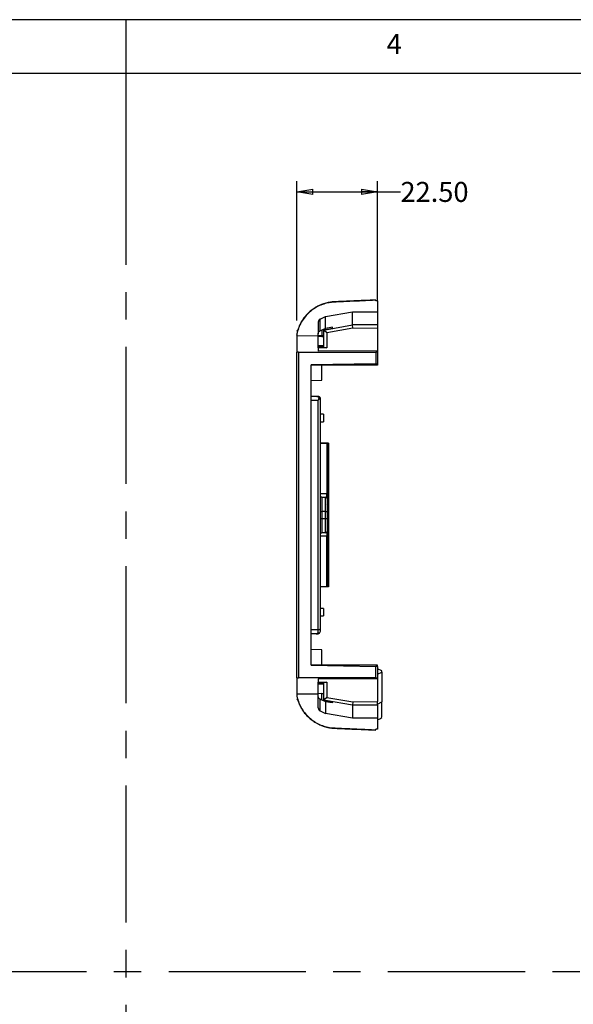
# Model space of a CAD drawing. Extents: x 5 to 292, y 5 to 205.
# Drawn here: x 139 to 190, y 114 to 205 of the extents above; entities that cross this region are included whole.
import ezdxf

# ---------------------------------------------------------------- set-up
doc = ezdxf.new("R2010")
doc.units = 0
doc.linetypes.add('CENTERX2', pattern=[20.32, 12.7, -2.54, 2.54, -2.54])
doc.layers.get('0').update_dxf_attribs({"linetype": 'CONTINUOUS'})
doc.styles.add('SLDTEXTSTYLE0', font='TXT', dxfattribs={"width": 0.75})
doc.dimstyles.new('SLDDIMSTYLE6', dxfattribs={"dimtxt": 1.852083, "dimasz": 1.5, "dimexe": 0, "dimexo": 0.0625, "dimgap": 0.463021, "dimtad": 0, "dimtih": 1, "dimtoh": 1, "dimlfac": 3, "dimrnd": 1e-09, "dimzin": 4, "dimtxsty": 'SLDTEXTSTYLE0', "dimblk1": 'CLOSED', "dimblk2": 'CLOSED', "dimsah": 1, "dimcen": 0.09, "dimazin": 3, "dimtfac": 1, "dimtofl": 0, "dimtmove": 0, "dimatfit": 3, "dimtolj": 1, "dimtzin": 12})

# ---------------------------------------------------------------- blocks, each defined once
blk = doc.blocks.new('_CLOSED')
at = {"color": 0, "linetype": 'BYBLOCK'}
for p, q in [((-1, 0.166667), (0, 0)), ((-1, 0.166667), (-1, -0.166667)), ((0, 0), (-1, -0.166667)), ((0, 0), (-1, 0))]:
    blk.add_line(p, q, dxfattribs=at)
blk = doc.blocks.new('_D_13')
at = {"color": 7, "linetype": 'CONTINUOUS'}
for p, q in [((164.332, 177.14), (164.332, 190.051)), ((171.832, 178.929), (171.832, 190.051)), ((164.332, 189.051), (171.832, 189.051)), ((171.832, 189.051), (173.946, 189.051))]:
    blk.add_line(p, q, dxfattribs=at)
at = {"color": 7, "linetype": 'CONTINUOUS', "xscale": 1.5, "yscale": 1.5}
for p, rotation in [((164.332, 189.051, 0.033), 180.0000068122997), ((171.832, 189.051, 0.033), 6.812299669484767e-06)]:
    blk.add_blockref('_CLOSED', p, dxfattribs=dict(at, rotation=rotation))
at = {"color": 7, "linetype": 'CONTINUOUS', "insert": (173.946, 189.967, 0.033), "char_height": 1.8521, "attachment_point": 1, "style": 'SLDTEXTSTYLE0'}
blk.add_mtext('22.50', dxfattribs=at)

msp = doc.modelspace()

# ---------------------------------------------------------------- linework, layer by layer
at = {"color": 7, "linetype": 'CONTINUOUS'}
for p, q in [((292, 205), (5, 205)), ((148.5, 205), (148.5, 195)), ((287, 200), (10, 200)), ((171.665, 178.9369), (171.665, 178.9993)), ((171.8316, 178.9572), (171.665, 178.9572)), ((171.8316, 178.9369), (171.665, 178.9369)), ((171.8316, 178.9572), (171.8316, 178.9369)), ((171.8316, 178.9369), (171.8316, 177.9286)), ((166.9983, 177.491), (169.4983, 177.9286)), ((169.4983, 176.723), (169.4983, 177.9286)), ((169.4983, 177.9286), (171.8316, 177.9286)), ((171.8328, 178.4531), (171.8316, 178.4531)), ((171.8316, 177.9286), (171.8316, 176.7229)), ((166.5189, 177.2584), (166.9983, 177.491)), ((166.5189, 176.175), (166.5189, 177.2584)), ((166.9983, 176.387), (166.9983, 177.491)), ((164.4991, 176.3659), (164.3316, 176.14)), ((166.3316, 176.9602), (166.3316, 175.9033)), ((166.665, 176.2314), (166.5189, 176.175)), ((166.9983, 176.387), (166.665, 176.2314)), ((166.665, 176.2314), (166.665, 175.7061)), ((166.8316, 176.1972), (166.9983, 176.2816)), ((166.8921, 176.2149), (166.8316, 176.1892)), ((166.8316, 176.1892), (166.8316, 176.1972)), ((166.8316, 176.1892), (166.8316, 174.6161)), ((166.8921, 176.2149), (166.9983, 176.2707)), ((167.1239, 175.9971), (166.8921, 176.2149)), ((166.9983, 176.2707), (169.4983, 176.723)), ((167.665, 176.4993), (166.9983, 176.387)), ((166.9983, 176.2816), (167.665, 176.4033)), ((166.9983, 176.2707), (166.9983, 176.2816)), ((169.5283, 176.4086), (167.1239, 175.9971)), ((167.665, 176.4033), (167.665, 176.4993)), ((169.5035, 176.7229), (169.4983, 176.723)), ((169.5283, 176.4086), (169.5035, 176.7229)), ((171.8316, 176.7229), (169.5035, 176.7229)), ((171.8316, 176.3864), (169.5283, 176.4086)), ((171.8316, 176.7229), (171.8316, 176.3864)), ((171.8316, 176.3864), (171.8316, 174.3054)), ((164.3316, 175.7822), (164.3316, 175.7954)), ((164.3316, 175.7822), (164.3316, 175.6887)), ((166.3316, 175.6974), (164.3316, 175.6887)), ((166.3316, 175.7329), (166.3316, 175.9033)), ((166.665, 175.7061), (166.3316, 175.7329)), ((166.3316, 175.6645), (166.3316, 175.7329)), ((166.3316, 174.7728), (166.3316, 175.6645)), ((166.3316, 175.6645), (166.665, 175.6377)), ((166.8316, 175.7061), (166.665, 175.7061)), ((166.665, 175.7061), (166.665, 175.6377)), ((166.665, 175.6377), (166.8316, 175.6377)), ((167.1239, 175.9971), (167.1239, 174.5938)), ((166.8316, 174.7728), (166.3316, 174.7728)), ((166.3316, 174.6825), (166.3316, 174.7728)), ((166.3316, 174.6825), (166.8316, 174.6825)), ((166.3316, 174.5943), (166.3316, 174.6825)), ((166.3316, 174.5943), (166.3316, 174.2862)), ((167.1239, 174.5938), (166.3316, 174.5943)), ((171.8316, 174.3054), (166.3316, 174.2862)), ((166.8316, 174.6161), (167.1239, 174.5938)), ((164.3316, 144.0018), (164.3316, 174.1999)), ((164.4939, 174.1814), (171.665, 174.1912)), ((164.4939, 174.1814), (164.4939, 144.0202)), ((171.8316, 174.203), (171.665, 174.2028)), ((171.665, 174.1912), (171.665, 173.1222)), ((171.8316, 174.203), (171.8316, 173.1251)), ((171.665, 173.1222), (165.665, 173.0175)), ((165.665, 145.1842), (165.665, 173.0175)), ((171.8316, 173.0009), (165.665, 173.0009)), ((166.665, 171.6008), (166.665, 173.0009)), ((171.665, 173.1222), (171.8316, 173.1251)), ((171.8316, 173.1251), (171.8316, 173.0009)), ((165.665, 171.5659), (166.665, 171.6008)), ((165.665, 170.1002), (166.1842, 170.1002)), ((165.665, 169.739), (166.3316, 169.739)), ((166.1843, 170.1002), (166.3316, 170.1002)), ((166.3316, 148.4744), (166.3316, 169.739)), ((166.4983, 169.9295), (166.4983, 148.549)), ((166.8316, 168.4508), (166.4983, 168.4508)), ((166.8316, 168.4508), (166.8316, 167.7508)), ((166.4983, 167.7508), (166.8316, 167.7508)), ((166.4983, 165.7719), (166.9983, 165.7719)), ((167.1236, 165.7631), (166.4983, 165.7631)), ((166.9983, 165.7631), (166.9983, 165.7719)), ((166.9983, 165.7719), (167.1743, 165.7719)), ((167.1236, 165.7631), (167.1236, 161.0631)), ((167.2569, 165.7631), (167.1236, 165.7631)), ((167.2784, 165.7719), (167.1743, 165.7719)), ((167.2569, 161.0631), (167.2569, 165.7631)), ((167.2784, 165.7719), (167.2784, 152.4385)), ((167.2821, 165.7719), (167.2784, 165.7719)), ((167.2821, 152.4385), (167.2821, 165.7719)), ((167.1236, 161.0631), (166.4983, 161.0631)), ((166.665, 160.7719), (166.665, 159.4385)), ((166.665, 160.7719), (166.9983, 160.7719)), ((166.9983, 159.4385), (166.9983, 160.7719)), ((167.1236, 160.7151), (167.1236, 161.0631)), ((167.165, 160.6052), (167.165, 159.4385)), ((167.2569, 160.5298), (167.2569, 161.0631)), ((166.4983, 159.4385), (166.665, 159.4385)), ((166.4983, 158.7719), (166.665, 158.7719)), ((166.665, 159.4385), (166.665, 158.7719)), ((166.9983, 159.4385), (166.665, 159.4385)), ((166.665, 158.7719), (166.665, 157.4385)), ((166.665, 158.7719), (166.9983, 158.7719)), ((166.9983, 158.7719), (166.9983, 159.4385)), ((166.9983, 159.4385), (167.165, 159.4385)), ((166.9983, 157.4385), (166.9983, 158.7719)), ((166.9983, 158.7719), (167.165, 158.7719)), ((167.165, 159.4385), (167.165, 158.7719)), ((167.165, 158.7719), (167.165, 157.6052)), ((167.1236, 157.1385), (166.4983, 157.1385)), ((166.9983, 157.4385), (166.665, 157.4385)), ((167.1236, 157.4953), (167.1236, 157.1385)), ((167.1236, 152.4385), (167.1236, 157.1385)), ((167.2569, 157.1385), (167.2569, 157.6719)), ((167.2569, 152.4385), (167.2569, 157.1385)), ((167.1236, 152.4385), (166.4983, 152.4385)), ((167.2569, 152.4385), (167.1236, 152.4385)), ((167.2784, 152.4385), (167.2569, 152.4385)), ((167.2821, 152.4385), (167.2784, 152.4385)), ((166.8316, 150.4509), (166.4983, 150.4509)), ((166.4983, 149.7509), (166.8316, 149.7509)), ((166.8316, 150.4509), (166.8316, 149.7509)), ((166.1283, 148.1008), (165.665, 148.1008)), ((166.166, 148.1009), (166.1283, 148.1008)), ((166.1283, 148.1008), (166.3316, 148.1008)), ((166.1663, 148.1009), (166.3316, 148.1009)), ((166.3316, 148.1008), (166.3316, 148.1009)), ((166.3321, 148.4743), (166.3321, 148.4744)), ((166.4983, 148.549), (166.4983, 148.5396)), ((166.4983, 148.5396), (166.4983, 148.301)), ((166.665, 146.6008), (165.665, 146.6357)), ((166.665, 145.1842), (166.665, 146.6008)), ((165.665, 145.1842), (171.665, 145.0794)), ((171.8316, 145.1842), (165.665, 145.1842)), ((171.665, 144.0105), (171.665, 145.0794)), ((171.8316, 145.0765), (171.665, 145.0794)), ((171.8316, 145.0765), (171.8316, 145.1842)), ((171.8316, 145.0765), (171.8316, 143.9987)), ((172.2316, 144.6508), (171.8316, 144.8508)), ((171.8316, 144.3508), (172.2316, 144.5508)), ((172.2316, 144.5508), (172.2316, 144.6508)), ((172.2316, 144.5508), (172.2316, 141.7965)), ((171.665, 144.0105), (164.4939, 144.0202)), ((171.8316, 143.8963), (166.3316, 143.9155)), ((166.3316, 143.9155), (166.3316, 143.6073)), ((166.3316, 143.6073), (167.1239, 143.6079)), ((166.3316, 143.5196), (166.3316, 143.6073)), ((166.8316, 143.5196), (166.3316, 143.5196)), ((166.3316, 143.4288), (166.3316, 143.4775)), ((166.8316, 143.4288), (166.3316, 143.4288)), ((166.3316, 142.5861), (166.3316, 143.4288)), ((167.1239, 143.6079), (166.8316, 143.5855)), ((166.8316, 143.5855), (166.8316, 142.0125)), ((167.1239, 143.6079), (167.1239, 142.2045)), ((171.665, 144.0105), (171.665, 143.9989)), ((171.8316, 143.9987), (171.665, 143.9989)), ((171.8316, 143.8963), (171.8316, 141.8152)), ((166.3316, 142.5043), (164.3316, 142.513)), ((164.3316, 142.513), (164.3316, 142.4195)), ((164.3316, 142.4063), (164.3316, 142.4195)), ((166.665, 142.5673), (166.3316, 142.5441)), ((166.665, 142.5673), (166.8316, 142.5673)), ((166.665, 141.9659), (166.665, 142.5673)), ((164.3316, 142.0617), (164.5054, 141.8148)), ((166.3316, 141.2414), (166.3316, 142.3019)), ((166.5189, 140.9433), (166.5189, 142.0227)), ((166.8316, 142.0125), (166.8921, 141.9867)), ((166.8316, 142.0125), (166.8316, 142.0083)), ((167.1239, 142.2045), (166.8921, 141.9867)), ((166.8921, 141.9867), (166.9983, 141.931)), ((169.4983, 141.4787), (166.9983, 141.931)), ((166.9983, 141.931), (166.9983, 141.9224)), ((166.9983, 141.8126), (166.9983, 140.7107)), ((167.1239, 142.2045), (169.5283, 141.793)), ((167.665, 141.7048), (167.665, 141.7963)), ((169.4983, 141.4787), (169.5035, 141.4787)), ((169.4983, 141.4787), (169.4983, 140.2731)), ((169.5283, 141.793), (169.5035, 141.4787)), ((171.8316, 141.4787), (169.5035, 141.4787)), ((169.5283, 141.793), (171.8316, 141.8152)), ((171.8316, 141.4787), (171.8316, 141.8152)), ((171.8316, 141.5655), (172.2316, 141.7965)), ((171.8316, 141.4787), (171.8316, 140.2731)), ((166.5189, 140.9433), (166.9983, 140.7107)), ((169.4983, 140.2731), (166.9983, 140.7107)), ((171.8316, 140.2731), (169.4983, 140.2731)), ((171.8316, 140.2731), (171.8316, 139.2648)), ((171.8316, 139.7486), (171.8327, 139.7485)), ((171.8316, 139.2648), (171.665, 139.2648)), ((171.665, 139.2024), (171.665, 139.2648)), ((171.8316, 139.2445), (171.665, 139.2445)), ((171.8316, 139.2648), (171.8316, 139.2445))]:
    msp.add_line(p, q, dxfattribs=at)
at = {"color": 7, "linetype": 'CENTERX2'}
for p, q in [((148.5, 195), (148.5, 38.6299)), ((10.2307, 116.8149), (286.9977, 116.8149))]:
    msp.add_line(p, q, dxfattribs=at)
at = {"color": 8, "linetype": 'CONTINUOUS'}
for p, q in [((167.1236, 161.0631), (167.2569, 161.0631)), ((167.1236, 157.1385), (167.2569, 157.1385))]:
    msp.add_line(p, q, dxfattribs=at)
at = {"color": 7, "linetype": 'CONTINUOUS', "flags": 128}
for points in [[(166.4983, 148.5396), (166.4951, 148.5249), (166.4857, 148.5106), (166.4703, 148.4975), (166.4496, 148.486), (166.4245, 148.4766), (166.3957, 148.4695), (166.3645, 148.4652), (166.3321, 148.4637)], [(171.8316, 140.1153), (172.0316, 140.2286), (172.2316, 140.3418)]]:
    msp.add_lwpolyline(points, dxfattribs=at)
at = {"color": 7, "linetype": 'CONTINUOUS'}
for centre, radius, start, end in [((166.4204, 169.9275), 0.0782, 5.515385, 94.005627), ((166.4208, 169.9226), 0.0778, 5.072984, 94.302492), ((166.665, 160.9385), 0.1667, 180, 270), ((166.9983, 160.6052), 0.1667, 0, 90), ((167.1236, 160.5298), 0.1333, 288.066383, 0), ((166.665, 157.2719), 0.1667, 90, 180), ((166.9983, 157.6052), 0.1667, 270, 0), ((167.1236, 157.6719), 0.1333, 0, 71.933617)]:
    msp.add_arc(centre, radius, start, end, dxfattribs=at)
for centre, major_axis, ratio, start_param, end_param in [((167.1743, 165.6052), (0, 0.1667), 0.2559486, 0, 0.3250707), ((166.3316, 148.7675), (0, 0.6667), 0.000769, 3.5106157, 4.2392324), ((166.3316, 148.7675), (0, 0.6667), 0.000769, 4.2392324, 4.2570733)]:
    msp.add_ellipse(centre, major_axis=major_axis, ratio=ratio, start_param=start_param, end_param=end_param, dxfattribs=at)
for points, knots in [([(171.665, 178.9993), (171.2368, 178.9807), (170.4994, 178.9487), (169.4998, 178.9052), (168.8217, 178.8758), (168.3572, 178.8556), (168.0933, 178.8442), (167.9089, 178.8359), (167.773, 178.83), (167.6539, 178.8215), (167.5162, 178.8066), (167.3806, 178.7864), (167.1083, 178.7359), (166.7068, 178.6228), (166.2008, 178.3936), (165.7344, 178.0925), (165.2983, 177.7087), (164.9122, 177.2398), (164.6247, 176.7359), (164.4636, 176.3189), (164.3894, 176.0536), (164.3538, 175.8996), (164.3391, 175.8215), (164.3316, 175.7822)], [0, 0, 0, 0, 0.1450894, 0.2499155, 0.3387252, 0.3748734, 0.4073368, 0.4281639, 0.4373546, 0.4534, 0.4685941, 0.4842123, 0.4998367, 0.5623577, 0.6248734, 0.6874028, 0.7499305, 0.8213131, 0.8926824, 0.9462013, 0.9729743, 0.9863627, 1, 1, 1, 1]), ([(171.665, 179.0243), (171.4385, 179.0144), (170.9859, 178.9947), (170.3069, 178.9651), (169.6277, 178.9356), (169.0653, 178.9111), (168.6346, 178.8923), (168.3509, 178.8799), (168.1119, 178.8696), (167.9177, 178.861), (167.7685, 178.8548), (167.6646, 178.8466), (167.5371, 178.8337), (167.371, 178.8106), (167.1527, 178.7668), (166.936, 178.7099), (166.7222, 178.6395), (166.5114, 178.5566), (166.3754, 178.4904), (166.3071, 178.4573)], [0, 0, 0, 0, 0.1253385, 0.2505552, 0.3758205, 0.5013048, 0.5618642, 0.6142138, 0.6583248, 0.6941651, 0.7217022, 0.7409074, 0.7517644, 0.7925603, 0.8335917, 0.8748541, 0.9163442, 0.9580612, 1, 1, 1, 1]), ([(166.3071, 178.4573), (166.2862, 178.4465), (166.2369, 178.4212), (166.1532, 178.3754), (166.0496, 178.315), (165.9148, 178.2298), (165.758, 178.1197), (165.5339, 177.9425), (165.2731, 177.696), (165.0029, 177.3741), (164.7654, 177.0166), (164.6137, 176.7173), (164.5175, 176.4816), (164.4633, 176.3309), (164.4129, 176.1679), (164.3672, 175.9927), (164.3437, 175.8709), (164.3316, 175.8082)], [0, 0, 0, 0, 0.0205258, 0.0482024, 0.0830357, 0.1250301, 0.1871849, 0.2500464, 0.3742459, 0.4999749, 0.6169898, 0.7499141, 0.7937854, 0.8407349, 0.8907578, 0.9438481, 1, 1, 1, 1]), ([(166.5189, 177.2584), (166.5088, 177.2531), (166.4876, 177.242), (166.4568, 177.2202), (166.426, 177.1928), (166.3967, 177.159), (166.3705, 177.1184), (166.3494, 177.0712), (166.3346, 177.0177), (166.3326, 176.9798), (166.3316, 176.9602)], [0, 0, 0, 0, 0.0917389, 0.1929855, 0.3037382, 0.4239948, 0.5537526, 0.6930084, 0.8417588, 1, 1, 1, 1]), ([(166.3316, 175.9033), (166.3318, 175.9112), (166.3322, 175.9275), (166.3352, 175.9513), (166.34, 175.9753), (166.3471, 175.9993), (166.3565, 176.0231), (166.3682, 176.0464), (166.385, 176.0734), (166.4093, 176.1035), (166.44, 176.1312), (166.4766, 176.1563), (166.5031, 176.1681), (166.5189, 176.175)], [0, 0, 0, 0, 0.0535553, 0.1107066, 0.1716267, 0.2364581, 0.3053191, 0.3783084, 0.4555088, 0.5812927, 0.726872, 0.8383473, 1, 1, 1, 1]), ([(164.3316, 175.6887), (164.3316, 175.6811), (164.3316, 175.6734), (164.3316, 175.6437), (164.3316, 175.6208), (164.3316, 175.5496), (164.3316, 175.4987), (164.3316, 175.3353), (164.3316, 175.2124), (164.3316, 174.8295), (164.3316, 174.5381), (164.3316, 174.1999)], [-0.01610797, -0.01610797, -0.01610797, -0.01610797, 0.00706654, 0.00706654, 0.0732621, 0.0732621, 0.20565323, 0.20565323, 0.47043549, 0.47043549, 0.94497667, 0.94497667, 0.94497667, 0.94497667]), ([(164.4939, 174.1814), (164.4871, 174.1814), (164.4733, 174.1815), (164.4528, 174.1819), (164.4326, 174.1827), (164.4132, 174.1837), (164.3949, 174.185), (164.3753, 174.187), (164.3548, 174.19), (164.3359, 174.1944), (164.3331, 174.1979), (164.3316, 174.1999)], [0, 0, 0, 0, 0.0797381, 0.1609454, 0.2436382, 0.3278317, 0.4135407, 0.5007789, 0.6345722, 0.8010074, 1, 1, 1, 1]), ([(166.1842, 170.1002), (166.1938, 170.0994), (166.2176, 170.0975), (166.2562, 170.0891), (166.2979, 170.0743), (166.3397, 170.0525), (166.3787, 170.0255), (166.4029, 170.0005), (166.4144, 169.9885)], [0, 0, 0, 0, 0.1145059, 0.2837593, 0.4724395, 0.6326527, 0.8240164, 1, 1, 1, 1]), ([(166.415, 170.0055), (166.415, 170.0343), (166.4047, 170.0563), (166.3779, 170.0877), (166.3611, 170.0969), (166.3436, 170.0998)], [0, 0, 0, 0, 0.5, 0.5, 1, 1, 1, 1]), ([(166.3436, 170.0998), (166.3621, 170.0985), (166.3802, 170.0941), (166.4148, 170.0792), (166.4315, 170.0685), (166.4607, 170.0409), (166.4734, 170.024), (166.4874, 169.994), (166.4911, 169.9833), (166.4952, 169.9661), (166.4963, 169.9603), (166.4974, 169.9511), (166.4977, 169.9481), (166.4981, 169.9417), (166.4983, 169.9387), (166.4983, 169.935)], [0, 0, 0, 0, 0.25, 0.25, 0.5, 0.5, 0.75, 0.75, 0.875, 0.875, 0.9375, 0.9375, 0.96875, 0.96875, 1, 1, 1, 1]), ([(166.3596, 169.739), (166.3595, 169.7547), (166.3637, 169.7692), (166.3743, 169.7969), (166.3807, 169.8103), (166.3872, 169.8233)], [0, 0, 0, 0, 0.5, 0.5, 1, 1, 1, 1]), ([(166.3872, 169.8233), (166.3891, 169.8275), (166.393, 169.8365), (166.3967, 169.8543), (166.3974, 169.8704), (166.3965, 169.8822), (166.3957, 169.8863), (166.396, 169.8942), (166.399, 169.9134), (166.4052, 169.9486), (166.411, 169.9736), (166.4146, 169.9886)], [0, 0, 0, 0, 0.0691975, 0.14544, 0.2841971, 0.3280683, 0.343793, 0.3541359, 0.4609197, 0.6775635, 1, 1, 1, 1]), ([(166.4983, 169.9295), (166.4983, 169.9187), (166.4865, 169.903), (166.4599, 169.8719), (166.4499, 169.8602), (166.4237, 169.8397), (166.4075, 169.8301), (166.3872, 169.8233)], [0, 0, 0, 0, 0.5, 0.5, 0.75, 0.75, 1, 1, 1, 1]), ([(167.165, 160.0592), (167.1866, 160.0887), (167.2098, 160.1194), (167.2386, 160.1711), (167.2469, 160.189), (167.2571, 160.225), (167.2584, 160.2432), (167.2549, 160.257)], [0, 0, 0, 0, 0.5, 0.5, 0.75, 0.75, 1, 1, 1, 1]), ([(167.2509, 160.2375), (167.2522, 160.2321), (167.2514, 160.2236), (167.2491, 160.2087), (167.2476, 160.2015), (167.2427, 160.1808), (167.239, 160.1676), (167.2281, 160.129), (167.2208, 160.1047), (167.2014, 160.0293), (167.1915, 159.9762), (167.177, 159.8674), (167.1722, 159.8114), (167.1661, 159.6966), (167.165, 159.6374), (167.165, 159.5777)], [0, 0, 0, 0, 0.03125, 0.03125, 0.0625, 0.0625, 0.125, 0.125, 0.25, 0.25, 0.5, 0.5, 0.75, 0.75, 1, 1, 1, 1]), ([(167.2566, 160.2197), (167.2566, 160.2802), (167.2566, 160.422), (167.2566, 160.4844), (167.2566, 160.5202)], [0, 0, 0, 0, 0.42719956, 1, 1, 1, 1]), ([(167.165, 158.6238), (167.165, 158.5642), (167.1661, 158.5061), (167.1722, 158.392), (167.177, 158.3361), (167.1917, 158.2267), (167.2015, 158.1742), (167.2209, 158.0991), (167.2282, 158.0748), (167.2391, 158.0364), (167.2428, 158.0233), (167.2477, 158.0025), (167.2492, 157.9954), (167.2514, 157.9807), (167.2522, 157.9723), (167.2509, 157.9669)], [0, 0, 0, 0, 0.25, 0.25, 0.5, 0.5, 0.75, 0.75, 0.875, 0.875, 0.9375, 0.9375, 0.96875, 0.96875, 1, 1, 1, 1]), ([(167.2549, 157.9474), (167.2585, 157.9614), (167.2571, 157.9794), (167.2469, 158.0154), (167.2386, 158.0334), (167.2098, 158.085), (167.1869, 158.1154), (167.165, 158.1453)], [0, 0, 0, 0, 0.25, 0.25, 0.5, 0.5, 1, 1, 1, 1]), ([(167.2566, 157.6814), (167.2566, 157.7173), (167.2566, 157.7798), (167.2566, 157.9225), (167.2566, 157.9832)], [0, 0, 0, 0, 0.57441611, 1, 1, 1, 1]), ([(165.665, 148.5091), (165.7235, 148.5072), (165.8523, 148.5031), (166.0241, 148.4957), (166.1637, 148.4884), (166.2491, 148.4825), (166.2996, 148.4782), (166.3236, 148.4753), (166.3316, 148.4744)], [0, 0, 0, 0, 0.2632435, 0.5786943, 0.7723916, 0.8911003, 0.9636828, 1, 1, 1, 1]), ([(166.3317, 148.1457), (166.3239, 148.1414), (166.3079, 148.1326), (166.2827, 148.1221), (166.2601, 148.1145), (166.241, 148.1096), (166.2265, 148.1066), (166.2135, 148.1044), (166.202, 148.1029), (166.192, 148.102), (166.1836, 148.1015), (166.1766, 148.1012), (166.1715, 148.101), (166.1678, 148.101), (166.1665, 148.1009)], [0, 0, 0, 0, 0.1541586, 0.3132451, 0.4776753, 0.5763211, 0.6649864, 0.7436147, 0.8121956, 0.8706581, 0.9189532, 0.9568008, 0.9840505, 1, 1, 1, 1]), ([(166.4983, 148.301), (166.4983, 148.2603), (166.4803, 148.2199), (166.4186, 148.1624), (166.3753, 148.1456), (166.3316, 148.1456)], [0, 0, 0, 0, 0.5, 0.5, 1, 1, 1, 1]), ([(166.3316, 148.1009), (166.3757, 148.1009), (166.4187, 148.119), (166.4802, 148.1805), (166.4983, 148.2242), (166.4983, 148.2676)], [0, 0, 0, 0, 0.5, 0.5, 1, 1, 1, 1]), ([(166.3316, 148.1008), (166.3753, 148.1008), (166.4186, 148.1188), (166.4803, 148.1805), (166.4983, 148.2239), (166.4983, 148.2675)], [0, 0, 0, 0, 0.5, 0.5, 1, 1, 1, 1]), ([(166.3321, 148.4744), (166.376, 148.4744), (166.419, 148.4825), (166.4803, 148.5101), (166.4983, 148.5296), (166.4983, 148.549)], [0, 0, 0, 0, 0.5, 0.5, 1, 1, 1, 1]), ([(164.3316, 144.0018), (164.3319, 144.0027), (164.3325, 144.0043), (164.337, 144.0067), (164.3433, 144.0088), (164.3512, 144.0107), (164.36, 144.0124), (164.3691, 144.0138), (164.3854, 144.0158), (164.4122, 144.0181), (164.452, 144.0199), (164.4801, 144.0201), (164.4939, 144.0202)], [0, 0, 0, 0, 0.089621, 0.173216, 0.2507841, 0.3223249, 0.3878383, 0.447325, 0.5007861, 0.6731395, 0.8395049, 1, 1, 1, 1]), ([(164.3316, 144.0018), (164.3316, 143.6635), (164.3316, 143.3721), (164.3316, 142.9892), (164.3316, 142.8663), (164.3316, 142.703), (164.3316, 142.652), (164.3316, 142.5808), (164.3316, 142.558), (164.3316, 142.5283), (164.3316, 142.5206), (164.3316, 142.513)], [0.05502333, 0.05502333, 0.05502333, 0.05502333, 0.52956451, 0.52956451, 0.79434677, 0.79434677, 0.9267379, 0.9267379, 0.99293346, 0.99293346, 1.01610797, 1.01610797, 1.01610797, 1.01610797]), ([(171.8316, 143.9987), (171.8316, 143.9814), (171.8316, 143.9468), (171.8316, 143.9131), (171.8316, 143.8963)], [0, 0, 0, 0, 0.4989947, 1, 1, 1, 1]), ([(164.3316, 142.4195), (164.3406, 142.3738), (164.3583, 142.283), (164.4, 142.1034), (164.4662, 141.8834), (164.5639, 141.6256), (164.72, 141.2927), (164.9614, 140.8995), (165.3181, 140.4756), (165.7345, 140.1091), (166.2008, 139.8081), (166.7068, 139.5789), (167.1527, 139.4532), (167.5172, 139.3925), (167.7253, 139.3735), (167.9031, 139.3661), (168.0874, 139.3578), (168.3429, 139.3467), (168.8103, 139.3264), (169.3747, 139.3019), (170.3857, 139.2579), (171.1231, 139.2259), (171.665, 139.2024)], [0, 0, 0, 0, 0.015863, 0.031489, 0.0627245, 0.0939481, 0.1251902, 0.1876682, 0.250139, 0.3126617, 0.3751871, 0.4376496, 0.5002172, 0.5314657, 0.5626789, 0.5708696, 0.5916945, 0.6251537, 0.6574311, 0.7501025, 0.8163922, 1, 1, 1, 1]), ([(164.3316, 142.3934), (164.3387, 142.3557), (164.3526, 142.2812), (164.3776, 142.1714), (164.4051, 142.0647), (164.4352, 141.9611), (164.4675, 141.8606), (164.5019, 141.7633), (164.5381, 141.6693), (164.576, 141.5784), (164.6152, 141.4907), (164.6557, 141.4062), (164.6972, 141.3248), (164.7396, 141.2466), (164.7827, 141.1714), (164.8263, 141.0994), (164.8702, 141.0303), (164.9143, 140.9642), (164.9585, 140.901), (165.0729, 140.7441), (165.273, 140.5057), (165.5338, 140.2594), (165.7577, 140.0821), (165.9204, 139.9679), (166.0683, 139.8751), (166.1928, 139.8036), (166.2712, 139.763), (166.3071, 139.7444)], [0, 0, 0, 0, 0.0337232, 0.0667514, 0.0990839, 0.1307198, 0.1616581, 0.1918978, 0.221438, 0.2502777, 0.2784165, 0.3058537, 0.3325891, 0.3586226, 0.3839536, 0.4085807, 0.4325038, 0.4557226, 0.4782372, 0.5000472, 0.6258108, 0.7499677, 0.8126372, 0.8749789, 0.9231404, 0.9648123, 1, 1, 1, 1]), ([(166.3316, 142.3019), (166.3316, 142.3219), (166.3316, 142.3618), (166.3316, 142.4222), (166.3316, 142.483), (166.3316, 142.5237), (166.3316, 142.5441)], [0, 0, 0, 0, 0.2502283, 0.5, 0.7497717, 1, 1, 1, 1]), ([(166.5189, 142.0227), (166.5097, 142.0266), (166.4921, 142.0341), (166.4676, 142.0484), (166.4457, 142.0637), (166.4264, 142.0801), (166.4096, 142.0969), (166.391, 142.1187), (166.3718, 142.147), (166.3537, 142.1836), (166.341, 142.2219), (166.3331, 142.2612), (166.3321, 142.2886), (166.3316, 142.3019)], [0, 0, 0, 0, 0.1000332, 0.1933166, 0.2798858, 0.3597854, 0.4330723, 0.4998201, 0.6160001, 0.7229873, 0.8217666, 0.913587, 1, 1, 1, 1]), ([(166.665, 141.9659), (166.642, 141.9747), (166.5947, 141.9929), (166.5447, 142.0126), (166.5189, 142.0227)], [0, 0, 0, 0, 0.4846288, 1, 1, 1, 1]), ([(166.9983, 141.8126), (166.9721, 141.8245), (166.9191, 141.8487), (166.8372, 141.8863), (166.7523, 141.9254), (166.6943, 141.9523), (166.665, 141.9659)], [0, 0, 0, 0, 0.2400516, 0.4865813, 0.7398249, 1, 1, 1, 1]), ([(166.8316, 142.0083), (166.8601, 141.9937), (166.9161, 141.965), (166.9712, 141.9365), (166.9983, 141.9224)], [0, 0, 0, 0, 0.5074113, 1, 1, 1, 1]), ([(166.9983, 141.9224), (167.0576, 141.9113), (167.174, 141.8895), (167.3444, 141.8574), (167.5074, 141.8265), (167.6132, 141.8062), (167.665, 141.7963)], [0, 0, 0, 0, 0.2658547, 0.5211023, 0.7657969, 1, 1, 1, 1]), ([(167.665, 141.7048), (167.6132, 141.713), (167.5074, 141.7299), (167.3444, 141.7562), (167.174, 141.7839), (167.0576, 141.8029), (166.9983, 141.8126)], [0, 0, 0, 0, 0.2342031, 0.4788977, 0.7341453, 1, 1, 1, 1]), ([(172.2316, 140.36), (172.2316, 140.3584), (172.2316, 140.3544), (172.2316, 140.415), (172.2316, 140.7953), (172.2316, 141.1447), (172.2316, 141.4672), (172.2316, 141.6867), (172.2316, 141.7965)], [0, 0, 0, 0, 0.1180505, 0.2943889, 0.4707635, 0.6471167, 0.8235568, 1, 1, 1, 1]), ([(166.3316, 141.2414), (166.332, 141.2301), (166.3326, 141.2079), (166.3378, 141.1754), (166.3456, 141.1447), (166.3559, 141.116), (166.3683, 141.0893), (166.3824, 141.0648), (166.3978, 141.0425), (166.4142, 141.0224), (166.4313, 141.0044), (166.4489, 140.9885), (166.4666, 140.9746), (166.4842, 140.9625), (166.5015, 140.9521), (166.5132, 140.9462), (166.5189, 140.9433)], [0, 0, 0, 0, 0.0916131, 0.1801215, 0.265525, 0.3478234, 0.4270165, 0.5031042, 0.5760864, 0.6459628, 0.7127336, 0.7763985, 0.8369575, 0.8944108, 0.9487582, 1, 1, 1, 1]), ([(166.3071, 139.7444), (166.3411, 139.7275), (166.409, 139.6937), (166.5127, 139.6472), (166.6173, 139.6036), (166.723, 139.5635), (166.8295, 139.5268), (166.9368, 139.4933), (167.0448, 139.4632), (167.1533, 139.4364), (167.2623, 139.4129), (167.3716, 139.3927), (167.4812, 139.3758), (167.5736, 139.3643), (167.664, 139.3552), (167.7673, 139.3469), (167.9163, 139.3407), (168.1105, 139.3321), (168.3498, 139.3218), (168.6339, 139.3094), (169.065, 139.2906), (169.6277, 139.2661), (170.3069, 139.2365), (170.9859, 139.2069), (171.4385, 139.1872), (171.665, 139.1774)], [0, 0, 0, 0, 0.0209983, 0.0419417, 0.0628299, 0.0836619, 0.104437, 0.1251554, 0.145817, 0.1664214, 0.1869681, 0.2074567, 0.2278864, 0.2482568, 0.2589791, 0.2780944, 0.3055862, 0.3414258, 0.3855805, 0.4380181, 0.4987094, 0.6241901, 0.7494518, 0.874665, 1, 1, 1, 1])]:
    msp.add_open_spline(points, degree=3, knots=knots, dxfattribs=at)
for points in [[(171.8316, 174.3054), (171.8316, 174.2717), (171.8316, 174.2376), (171.8316, 174.203)], [(171.665, 174.1912), (171.665, 174.195), (171.665, 174.1989), (171.665, 174.2028)], [(166.3316, 170.1002), (166.3368, 170.1002), (166.3405, 170.1), (166.3436, 170.0998)], [(166.3316, 169.739), (166.3411, 169.739), (166.3504, 169.739), (166.3596, 169.739)], [(166.4145, 169.9885), (166.4148, 169.9925), (166.415, 169.9964), (166.415, 170.0002)], [(166.415, 170.0002), (166.415, 170.002), (166.415, 170.0037), (166.415, 170.0055)], [(166.4983, 169.9336), (166.4983, 169.934), (166.4983, 169.9345), (166.4983, 169.935)], [(166.4983, 169.9336), (166.4983, 169.9322), (166.4983, 169.9308), (166.4983, 169.9295)], [(166.3321, 148.4744), (166.3319, 148.4744), (166.3318, 148.4744), (166.3316, 148.4744)], [(166.3316, 148.1009), (166.3316, 148.1024), (166.3316, 148.1175), (166.3316, 148.1456)]]:
    msp.add_open_spline(points, degree=3, dxfattribs=at)

# ---------------------------------------------------------------- texts
at = {"color": 7, "linetype": 'CONTINUOUS', "insert": (172.6667, 203.668), "char_height": 1.8521, "attachment_point": 1, "style": 'SLDTEXTSTYLE0'}
msp.add_mtext('4', dxfattribs=at)

# ---------------------------------------------------------------- dimensions: what is measured, and where the dimension line sits
at = {"color": 7, "linetype": 'CONTINUOUS'}
dim = msp.add_linear_dim(base=(164.3316, 189.0508), p1=(171.8316, 177.9286), p2=(164.3316, 176.14), angle=0.000007, dimstyle='SLDDIMSTYLE6', dxfattribs=at)
dim.commit()
dim.dimension.update_dxf_attribs({"geometry": '_D_13', "text_midpoint": (177.7749, 189.0508), "dimtype": 160})

doc.saveas('drawing.dxf')
